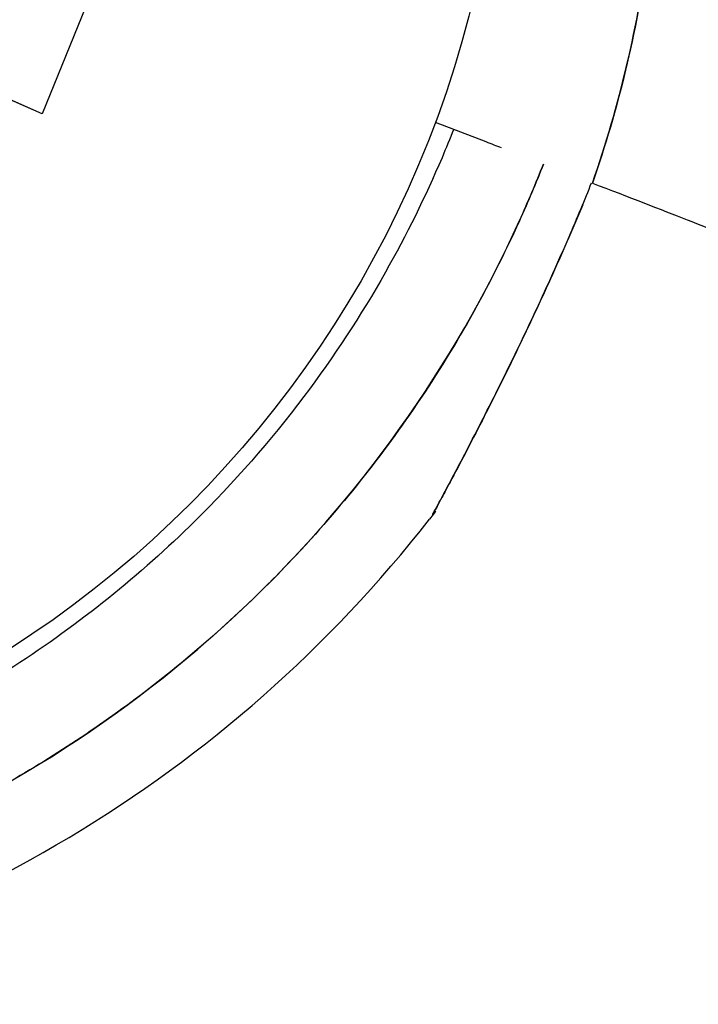
# Model space of a CAD drawing. Units: millimetres. Extents: x 2877.7 to 2892.8, y 1489.1 to 1500.3.
# Drawn here: x 2888 to 2888, y 1493 to 1493.1 of the extents above; entities that cross this region are included whole.
import ezdxf

# ---------------------------------------------------------------- set-up
doc = ezdxf.new("R2010")
doc.units = ezdxf.units.MM
doc.layers.add('supe-VIS', color=7, linetype='Continuous')

msp = doc.modelspace()

# ---------------------------------------------------------------- linework, layer by layer
at = {"layer": 'supe-VIS'}
for p, q in [((2888.01594774077, 1493.060013667572), (2888.011893875081, 1493.050019967647)), ((2888.015948092677, 1493.060014980913), (2888.011894228622, 1493.05002128708)), ((2888.011894228622, 1493.05002128708), (2888.002731156096, 1493.054024039111)), ((2888.011893875081, 1493.050019967647), (2888.002733747918, 1493.054021433991)), ((2888.011893875081, 1493.050019967647), (2888.011894228622, 1493.05002128708)), ((2888.034426949781, 1493.049547385335), (2888.037313573898, 1493.048427144798)), ((2888.043432798401, 1493.046052397321), (2888.04343281932, 1493.046052389204))]:
    msp.add_line(p, q, dxfattribs=at)
msp.add_circle((2887.977122841793, 1493.070891276914), 0.06114999999999991, dxfattribs=at)
for centre, radius, start, end in [((2887.978112415397, 1493.068716333408), 0.06914050575144974, 340.8649763107449, 352.5984302387223), ((2887.974873333974, 1493.073024450668), 0.07361793667228343, 337.2848236580265, 338.5245711086376), ((2887.974873333928, 1493.073024450687), 0.07513689542054368, 279.7586278358839, 322.0220680921246)]:
    msp.add_arc(centre, radius, start, end, dxfattribs=at)
for points, knots in [([(2888.046675747183, 1493.059809574257), (2888.046646301834, 1493.059582828436), (2888.04661573202, 1493.059356228745), (2888.046584039214, 1493.059129786099), (2888.045961552133, 1493.054682163989), (2888.044904496267, 1493.05029545209), (2888.043432798401, 1493.046052397321)], [0.7128051061499117, 0.7128051061499117, 0.7128051061499117, 0.7128051061499117, 0.7267187285460817, 0.7267187285460817, 0.7267187285460817, 1, 1, 1, 1]), ([(2888.035479649257, 1493.049138853923), (2888.035263468263, 1493.048590329478), (2888.035040067308, 1493.0480453105), (2888.033856475758, 1493.045265569433), (2888.032772451509, 1493.043068617915), (2888.030165913898, 1493.038463786801), (2888.028601076231, 1493.036077772668), (2888.024974973275, 1493.03126812554), (2888.022877081618, 1493.028874415852), (2888.019065114519, 1493.025112147651), (2888.017410552045, 1493.023636607744), (2888.013950207806, 1493.020855763806), (2888.012144497093, 1493.019550566142), (2888.008671081471, 1493.017301743705), (2888.007019515261, 1493.016333067924), (2888.004034651448, 1493.014754216664), (2888.002715890455, 1493.014112860937), (2888.000791914038, 1493.013255813489), (2888.000199852441, 1493.013002553984), (2887.99893073433, 1493.012481739462), (2887.998250752932, 1493.012215916743), (2887.996275878316, 1493.011482016083), (2887.994967704727, 1493.011042418949), (2887.991618822619, 1493.010034676343), (2887.989558146993, 1493.009522469515), (2887.985396527837, 1493.008701766217), (2887.983295675404, 1493.008393287713), (2887.980137190762, 1493.008085571963), (2887.979083162248, 1493.00800878519), (2887.977503089839, 1493.007932134471), (2887.976976559658, 1493.007913002958), (2887.975924265059, 1493.007887520091), (2887.975398500742, 1493.007881168682), (2887.974873333928, 1493.007881168682), (2887.972772666676, 1493.007881168682), (2887.970662305311, 1493.007983000047), (2887.966450992452, 1493.008393287713), (2887.964350140021, 1493.008701766217), (2887.960188521683, 1493.009522469354), (2887.958127846857, 1493.010034675941), (2887.95407607061, 1493.011253932652), (2887.952085052403, 1493.011960924627), (2887.947167433685, 1493.013978993094), (2887.944262748976, 1493.015429630214), (2887.939230116858, 1493.018434534125), (2887.937060782936, 1493.019914221318), (2887.932925361164, 1493.023116004023), (2887.930959446318, 1493.024837877727), (2887.928451745166, 1493.027312884478), (2887.927802825559, 1493.027981307262), (2887.92522337955, 1493.030755307513), (2887.923407354682, 1493.032985134425), (2887.920393574651, 1493.037232533885), (2887.919143671977, 1493.039211886346), (2887.916873690924, 1493.043274179503), (2887.915852665633, 1493.045356472023), (2887.914948971112, 1493.047476105703)], [-177.9597130469442, -177.9597130469442, -177.9597130469442, -177.9597130469442, -176.1813628226885, -176.1813628226885, -168.8264463738925, -168.8264463738925, -160.3099319342122, -160.3099319342122, -150.779879586279, -150.779879586279, -144.1188805922122, -144.1188805922122, -137.45787660768, -137.45787660768, -131.7289963746681, -131.7289963746681, -127.3221654261974, -127.3221654261974, -125.3783963498358, -125.3783963498358, -123.1750973608232, -123.1750973608232, -119.0280292954491, -119.0280292954491, -112.6776572507168, -112.6776572507168, -106.3272851819688, -106.3272851819688, -103.1520991475949, -103.1520991475949, -101.5645061304079, -101.5645061304079, -99.97691311322087, -99.97691311322087, -99.97691311322087, -93.62654104453738, -93.62654104453738, -87.27616897585388, -87.27616897585388, -80.92579942635885, -80.92579942635885, -74.57542987686382, -74.57542987686382, -64.85660983080477, -64.85660983080477, -57.01527573903429, -57.01527573903429, -49.17394664036661, -49.17394664036661, -46.3639985727955, -46.3639985727955, -37.76463281295305, -37.76463281295305, -30.76854561297819, -30.76854561297819, -23.80308565984464, -23.80308565984464, -23.80308565984464, -23.80308565984464]), ([(2888.037313573898, 1493.048427144798), (2888.037468002804, 1493.048367214057), (2888.037621839762, 1493.048307513041), (2888.03792125057, 1493.048191317752), (2888.038065676395, 1493.048135269005), (2888.038201511145, 1493.048082554281)], [0, 0, 0, 0, 0.4969505275002483, 0.4969505275002483, 0.9938542062786548, 0.9938542062786548, 0.9938542062786548, 0.9938542062786548]), ([(2888.040623422324, 1493.047142659453), (2888.040191022094, 1493.046044426159), (2888.039731251562, 1493.044956972425), (2888.039244458966, 1493.043881745454), (2888.03753565128, 1493.040107332856), (2888.035494048697, 1493.03648366229), (2888.03315109191, 1493.033066537272), (2888.030961856518, 1493.029873609827), (2888.028509657956, 1493.026861041919), (2888.025827486436, 1493.024069362033), (2888.023321292189, 1493.021460844263), (2888.020614420678, 1493.019045179498), (2888.017738682699, 1493.016850755995), (2888.01505162189, 1493.014800308618), (2888.012217205122, 1493.012943007933), (2888.009264527535, 1493.011297918854), (2888.006505575125, 1493.009760764068), (2888.003643426419, 1493.008408866266), (2888.000703742472, 1493.007254346), (2887.99592747618, 1493.005378533385), (2887.990946252062, 1493.004025120321), (2887.985877446982, 1493.003225998194), (2887.980774802952, 1493.002421541188), (2887.975583788781, 1493.002178891277), (2887.970428351654, 1493.002503842232), (2887.965941247708, 1493.002786667659), (2887.961481317866, 1493.003499040776), (2887.957129372803, 1493.004628054002), (2887.953341598965, 1493.005610705826), (2887.949635688247, 1493.006908714555), (2887.946062574904, 1493.008504240424), (2887.942952667717, 1493.009892927793), (2887.939943360093, 1493.011506843839), (2887.937066015046, 1493.013329168476), (2887.934561679137, 1493.0149152532), (2887.932157293487, 1493.016659131194), (2887.929871855161, 1493.018547024204), (2887.925941537686, 1493.021793674443), (2887.92236407379, 1493.025467191025), (2887.91922267143, 1493.029482132937), (2887.916885921976, 1493.0324686696), (2887.914790127942, 1493.035643683991), (2887.912962345931, 1493.038966187495), (2887.911798811457, 1493.041081235867), (2887.910744086653, 1493.043256098137), (2887.909802715608, 1493.045478947849)], [0.1105969427853767, 0.1105969427853767, 0.1105969427853767, 0.1105969427853767, 0.1269153279, 0.1269153279, 0.1269153279, 0.1841984132364811, 0.1841984132364811, 0.1841984132364811, 0.2377231553440355, 0.2377231553440355, 0.2377231553440355, 0.2877361391219134, 0.2877361391219134, 0.2877361391219134, 0.3344677710341246, 0.3344677710341246, 0.3344677710341246, 0.3781333405765757, 0.3781333405765757, 0.3781333405765757, 0.4490791945314128, 0.4490791945314128, 0.4490791945314128, 0.52049867753858, 0.52049867753858, 0.52049867753858, 0.5826595838095272, 0.5826595838095272, 0.5826595838095272, 0.6367621634660856, 0.6367621634660856, 0.6367621634660856, 0.6838510703223601, 0.6838510703223601, 0.6838510703223601, 0.724835532856211, 0.724835532856211, 0.724835532856211, 0.7953173950892072, 0.7953173950892072, 0.7953173950892072, 0.8477457166328993, 0.8477457166328993, 0.8477457166328993, 0.8811206810107806, 0.8811206810107806, 0.8811206810107806, 0.8811206810107806]), ([(2887.974873333928, 1493.002363578154), (2887.983544899468, 1493.002363578154), (2887.992143323508, 1493.00395985968), (2888.008825644555, 1493.010375750582), (2888.016686290862, 1493.01532440169), (2888.030068238712, 1493.027956263375), (2888.035461601542, 1493.03551870647), (2888.03973770169, 1493.044971797281), (2888.04019437073, 1493.04605235678), (2888.040623538861, 1493.047142614228)], [-108.8271836670272, -108.8271836670272, -108.8271836670272, -108.8271836670272, -82.80983801929554, -82.80983801929554, -55.20655867953038, -55.20655867953038, -27.60327933976521, -27.60327933976521, -24.08078760106575, -24.08078760106575, -24.08078760106575, -24.08078760106575]), ([(2888.04343281932, 1493.046052389204), (2888.045529617529, 1493.045238664155), (2888.047358377246, 1493.044528959433), (2888.050308075061, 1493.043384241267), (2888.051441073148, 1493.042944547587), (2888.052232339463, 1493.042637473106)], [-17.83725504174519, -17.83725504174519, -17.83725504174519, -17.83725504174519, -8.918625396550333, -8.918625396550333, -0.3672389581672579, -0.3672389581672579, -0.3672389581672579, -0.3672389581672579]), ([(2888.042870568949, 1493.044811392772), (2888.042276484924, 1493.043379551663), (2888.041657515468, 1493.041957956351), (2888.040388491924, 1493.039151459682), (2888.039736443968, 1493.03776228523), (2888.038421952891, 1493.035043237488), (2888.037754296901, 1493.033703056772), (2888.036777087546, 1493.031786752778), (2888.03645662108, 1493.03116599602), (2888.035842034999, 1493.02998741501), (2888.035544773852, 1493.029423597046), (2888.035100810896, 1493.028588274325), (2888.034939751901, 1493.028287051666), (2888.034594197862, 1493.027643271308), (2888.034428268674, 1493.027336599036), (2888.034323900566, 1493.027143938068), (2888.034308100311, 1493.02711479396), (2888.03429210127, 1493.027085289613), (2888.03428806578, 1493.027077849423), (2888.034283979318, 1493.027070316246), (2888.034282951131, 1493.027068421083), (2888.034281834024, 1493.027066362423), (2888.034281545623, 1493.027065830998), (2888.034281081172, 1493.027064975549), (2888.034280947079, 1493.027064728477), (2888.034280463201, 1493.027063838186), (2888.034280305929, 1493.02706354832), (2888.034279513168, 1493.027062092752), (2888.034279237302, 1493.02706158596), (2888.034278451206, 1493.027060146593), (2888.034278248841, 1493.027059776224), (2888.034277619164, 1493.027058625066), (2888.034277156056, 1493.027057778514), (2888.034275679704, 1493.027055090423), (2888.034274864017, 1493.02705360295), (2888.034271850026, 1493.027048159123), (2888.034270425419, 1493.027045570643), (2888.034262112117, 1493.027030785763), (2888.034765649259, 1493.027641256054), (2888.034099828251, 1493.026788367119)], [5.572474343629559e-13, 5.572474343629559e-13, 5.572474343629559e-13, 5.572474343629559e-13, 4.581100580012458, 4.581100580012458, 9.16220116002436, 9.16220116002436, 13.74330174003626, 13.74330174003626, 16.03385203004221, 16.03385203004221, 18.31120462284116, 18.31120462284116, 19.76458908063976, 19.76458908063976, 21.87186594806509, 21.87186594806509, 22.38868442406257, 22.38868442406257, 22.64709366206132, 22.64709366206132, 22.77629828106069, 22.77629828106069, 22.84090059056037, 22.84090059056037, 22.87320174531022, 22.87320174531022, 22.88935232268514, 22.88935232268514, 22.89581836238329, 22.89581836238329, 22.89763418869308, 22.89763418869308, 22.90023629517473, 22.90023629517473, 22.90236565713941, 22.90236565713941, 22.90379239877254, 22.90379239877254, 22.90550290006006, 22.90550290006006, 22.90550290006006, 22.90550290006006]), ([(2888.034281992538, 1493.027066657091), (2888.03428192945, 1493.027066540444), (2888.034282338641, 1493.027067296138), (2888.034287960535, 1493.027077667251), (2888.034317350685, 1493.027131840557), (2888.034431704501, 1493.027343055355), (2888.034531481012, 1493.027527566533), (2888.034813376808, 1493.028051217729), (2888.035014254733, 1493.028425912193), (2888.035566656262, 1493.02946440797), (2888.035940491714, 1493.030174006462), (2888.036954018994, 1493.032125739982), (2888.037608262987, 1493.033411671437), (2888.038915620032, 1493.036053324218), (2888.039569949081, 1493.037411055482), (2888.040851254132, 1493.040160502138), (2888.041479993478, 1493.041555788592), (2888.042321995131, 1493.043505670716), (2888.042553281964, 1493.044050303714), (2888.042781157187, 1493.044596855863)], [22.96663990738059, 22.96663990738059, 22.96663990738059, 22.96663990738059, 23.03994871595265, 23.03994871595265, 24.11473919347046, 24.11473919347046, 25.52138612209315, 25.52138612209315, 27.38694493286944, 27.38694493286944, 30.23295685665759, 30.23295685665759, 34.77105868811457, 34.77105868811457, 39.30916051957155, 39.30916051957155, 43.84726235102853, 43.84726235102853, 45.59623667116166, 45.59623667116166, 45.59623667116166, 45.59623667116166])]:
    msp.add_open_spline(points, degree=3, knots=knots, dxfattribs=at)

doc.saveas('drawing.dxf')
